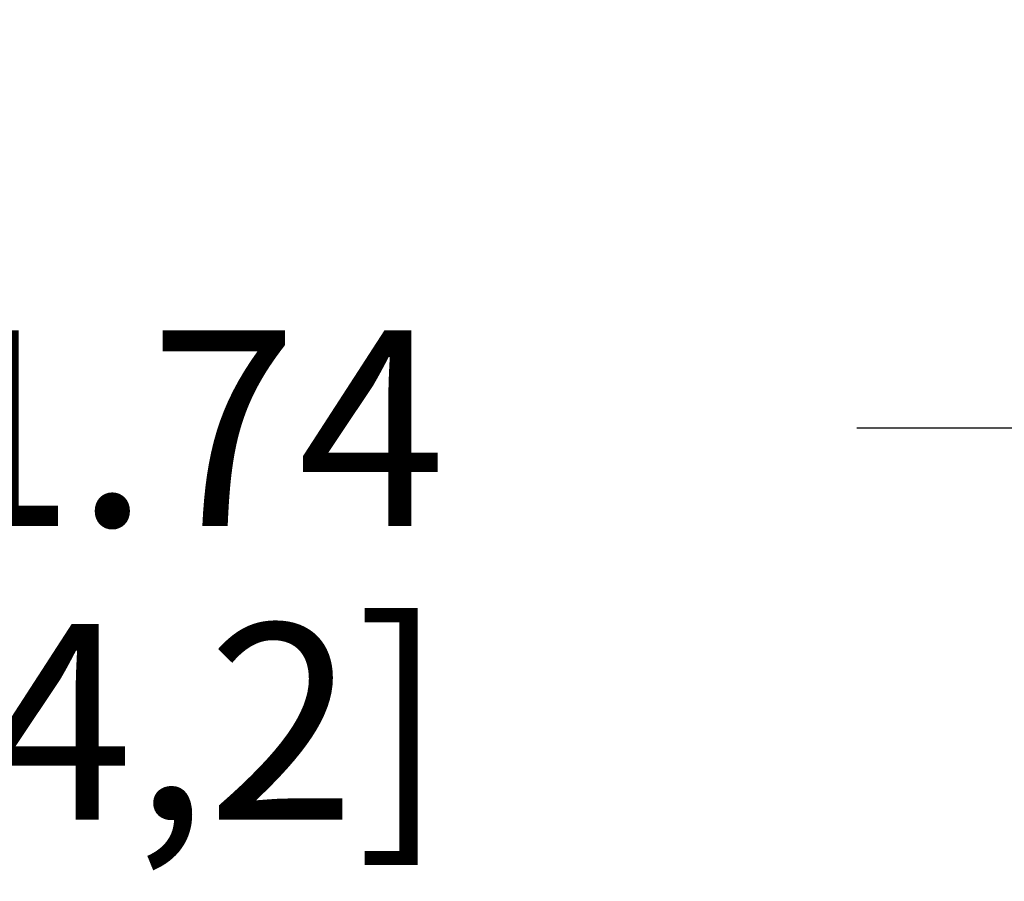
# Model space of a CAD drawing. Units: inches. Extents: x 0 to 10.3, y 0 to 8.2.
# Drawn here: x 6 to 6.8, y 2.8 to 3.4 of the extents above; entities that cross this region are included whole.
import ezdxf

# ---------------------------------------------------------------- set-up
doc = ezdxf.new("R2010")
doc.units = ezdxf.units.IN
doc.header["$LTSCALE"] = 0.605
doc.header["$MEASUREMENT"] = 0
doc.layers.get('0').update_dxf_attribs({"linetype": 'CONTINUOUS'})
doc.styles.get("Standard").update_dxf_attribs({"font": 'txt', "width": 0.8})
doc.dimstyles.new('DIMSTYLE_1', dxfattribs={"dimtxt": 0.15625, "dimasz": 0.1875, "dimexe": 0.125, "dimexo": 0.0625, "dimgap": 0.078125, "dimtad": 0, "dimtih": 1, "dimtoh": 1, "dimlfac": 3, "dimzin": 4, "dimdsep": 46, "dimtxsty": 'STANDARD', "dimblk": '_FILLED', "dimblk1": '_FILLED', "dimblk2": '_FILLED', "dimcen": 0.09, "dimadec": 0, "dimazin": 0, "dimtfac": 1, "dimtofl": 0, "dimtmove": 0, "dimatfit": 3, "dimldrblk": '_FILLED', "dimfxl": 1, "dimtolj": 1, "dimtzin": 4, "dimarcsym": 0})

# ---------------------------------------------------------------- blocks, each defined once
blk = doc.blocks.new('_FILLED')
at = {"color": 0, "linetype": 'BYBLOCK'}
blk.add_solid([(0, 0), (-1, 0.1667), (-1, -0.1667)], dxfattribs=at)
blk = doc.blocks.new('*D7')
at = {"color": 2, "linetype": 'CONTINUOUS'}
for p, q in [((6.93935, 3.38392), (6.93935, 2.99526)), ((7.5194, 3.38392), (7.5194, 2.99526)), ((7.22938, 3.12026), (6.71644, 3.12026)), ((6.93935, 3.12026), (7.22938, 3.12026)), ((7.5194, 3.12026), (7.22938, 3.12026))]:
    blk.add_line(p, q, dxfattribs=at)
at = {"color": 2, "linetype": 'CONTINUOUS', "xscale": 0.1875, "yscale": 0.1875, "zscale": 0.1875, "rotation": 180}
blk.add_blockref('_FILLED', (6.93935, 3.12026), dxfattribs=at)
at = {"color": 2, "linetype": 'CONTINUOUS', "xscale": 0.1875, "yscale": 0.1875, "zscale": 0.1875}
blk.add_blockref('_FILLED', (7.5194, 3.12026), dxfattribs=at)
at = {"color": 2, "linetype": 'CONTINUOUS', "insert": (6.38831, 3.19838), "char_height": 0.15625, "width": 0.75, "attachment_point": 3, "line_spacing_factor": 0.9}
blk.add_mtext('1.74\\P[44,2]', dxfattribs=at)

msp = doc.modelspace()

# ---------------------------------------------------------------- dimensions: what is measured, and where the dimension line sits
at = {"color": 2, "linetype": 'CONTINUOUS'}
dim = msp.add_linear_dim(base=(7.5194, 3.12026), p1=(6.93935, 3.44642), p2=(7.5194, 3.44642), dimstyle='DIMSTYLE_1', dxfattribs=at)
dim.commit()
dim.dimension.update_dxf_attribs({"geometry": '*D7', "text_midpoint": (6.26331, 3.00307), "dimtype": 160})

doc.saveas('drawing.dxf')
